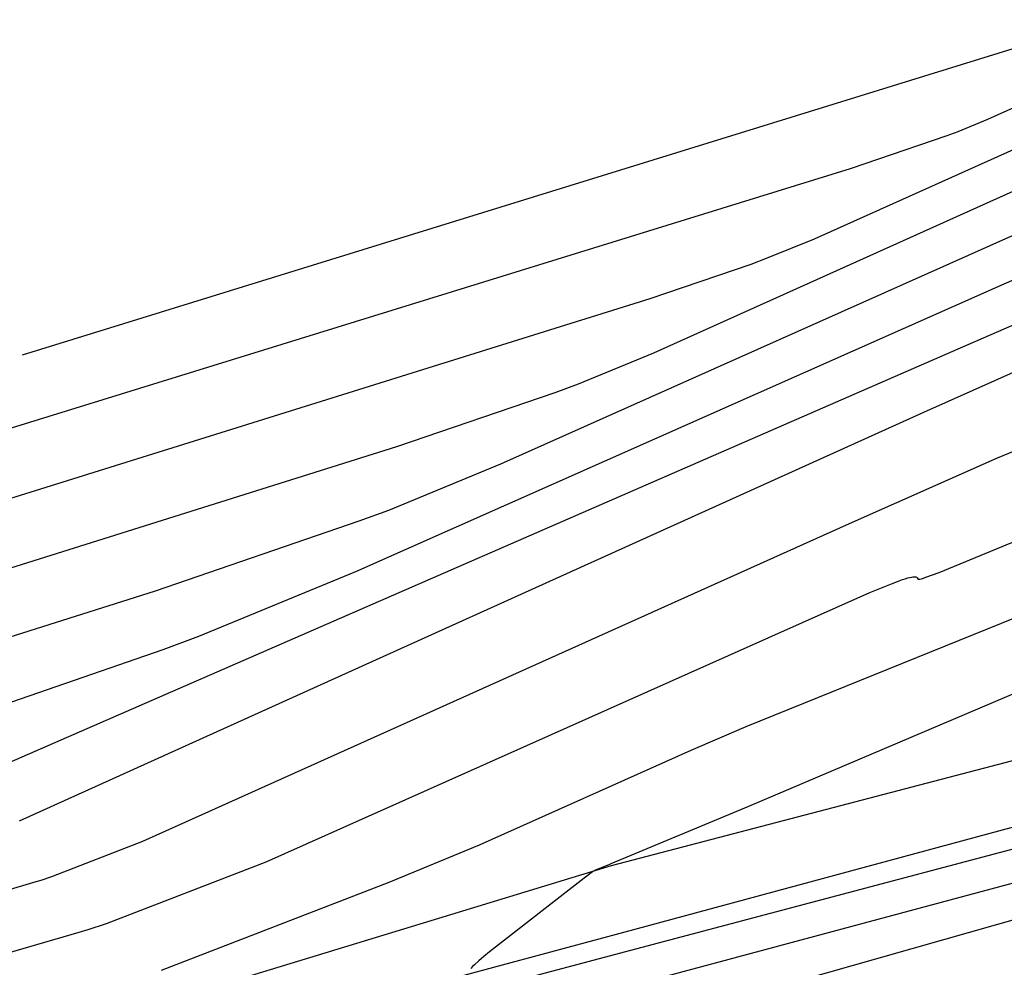
# Model space of a CAD drawing. Units: metres. Extents: x 587513 to 587884, y 4796075 to 4796357.
# Drawn here: x 587663 to 587681, y 4796107 to 4796124 of the extents above; entities that cross this region are included whole.
import ezdxf

# ---------------------------------------------------------------- set-up
doc = ezdxf.new("R2010")
doc.units = ezdxf.units.M
doc.header["$LTSCALE"] = 2
for name, color, linetype in [('020101', 3, 'CABEZA_TALUD'), ('020104', 42, 'CONTINUOUS'), ('020105', 54, 'CONTINUOUS'), ('060113', 4, 'CONTINUOUS'), ('060119', 9, 'CONTINUOUS'), ('100116', 9, 'CONTINUOUS'), ('260101', 9, 'CONTINUOUS')]:
    doc.layers.add(name, color=color, linetype=linetype)
doc.linetypes.add('CABEZA_TALUD', pattern='A,0.1,[204,DONOSTI.shx,S=0.15,R=0,X=0,Y=0],0,0.2', length=0.3)

msp = doc.modelspace()

# ---------------------------------------------------------------- linework, layer by layer
at = {"layer": '020101'}
for p, q in [((587673.575, 4796108.483, 9.513), (587683.034, 4796110.959, 10.053)), ((587666.087, 4796106.202, 9.24), (587673.575, 4796108.483, 9.513))]:
    msp.add_line(p, q, dxfattribs=at)
at = {"layer": '020104'}
for points, elevation in [([(587635.277, 4796107.728), (587677.822, 4796120.881), (587679.541, 4796121.467), (587679.739, 4796121.54), (587680.269, 4796121.757), (587684.209, 4796123.529)], 4.5), ([(587663.105, 4796117.569), (587682.251, 4796123.488)], 4), ([(587657.673, 4796112.138), (587669.759, 4796115.936), (587672.574, 4796116.898), (587672.99, 4796117.051), (587674.33, 4796117.603), (587682.378, 4796121.224)], 5.5), ([(587655.77, 4796110.298), (587665.471, 4796113.37), (587669.091, 4796114.613), (587669.615, 4796114.806), (587671.607, 4796115.626), (587681.466, 4796120.026)], 6), ([(587661.488, 4796110.906), (587665.607, 4796112.328), (587666.241, 4796112.561), (587669.029, 4796113.711), (587680.554, 4796118.829), (587681.981, 4796119.448)], 6.5), ([(587662.867, 4796110.316), (587679.642, 4796117.631), (587682.285, 4796118.78)], 7), ([(587662.773, 4796108.03), (587663.347, 4796108.197), (587663.438, 4796108.225), (587663.625, 4796108.288), (587665.245, 4796108.914), (587677.751, 4796114.544), (587680.438, 4796115.735), (587681.013, 4796115.971)], 8), ([(587662.752, 4796106.899), (587664.115, 4796107.296), (587664.275, 4796107.345), (587664.601, 4796107.455), (587667.435, 4796108.55), (587676.371, 4796112.541), (587678.17, 4796113.339), (587678.555, 4796113.497), (587678.692, 4796113.549), (587678.749, 4796113.569), (587678.799, 4796113.585), (587678.842, 4796113.598), (587678.878, 4796113.608), (587678.909, 4796113.615), (587678.935, 4796113.619), (587678.956, 4796113.621), (587678.974, 4796113.621), (587678.987, 4796113.619), (587678.998, 4796113.615), (587679.012, 4796113.602), (587679.02, 4796113.586), (587679.023, 4796113.577), (587679.041, 4796113.575), (587679.06, 4796113.578), (587679.087, 4796113.586), (587679.121, 4796113.596), (587679.162, 4796113.61), (587679.401, 4796113.698), (587682.631, 4796115.031)], 8.5), ([(587665.577, 4796106.622), (587669.625, 4796108.186), (587671.227, 4796108.852), (587674.991, 4796110.538), (587675.973, 4796110.959), (587681.784, 4796113.312)], 9), ([(587683.764, 4796112.828), (587676.011, 4796109.536), (587673.563, 4796108.513), (587673.542, 4796108.503), (587673.292, 4796108.403), (587673.283, 4796108.399), (587673.271, 4796108.392), (587673.255, 4796108.382), (587673.236, 4796108.369), (587673.089, 4796108.261), (587671.409, 4796106.947), (587671.306, 4796106.864), (587671.217, 4796106.788), (587671.139, 4796106.719), (587671.105, 4796106.686), (587671.073, 4796106.655)], 9.5)]:
    msp.add_lwpolyline(points, dxfattribs=dict(at, elevation=elevation))
at = {"layer": '020105'}
for points, elevation in [([(587659.576, 4796113.978), (587674.264, 4796118.571), (587676.057, 4796119.182), (587676.364, 4796119.296), (587677.186, 4796119.632), (587683.293, 4796122.378)], 5), ([(587663.054, 4796109.278), (587679.131, 4796116.547), (587683.459, 4796118.482)], 7.5)]:
    msp.add_lwpolyline(points, dxfattribs=dict(at, elevation=elevation))
at = {"layer": '060113'}
msp.add_line((587681.636, 4796108.416, 10.011), (587674.291, 4796106.447, 9.611), dxfattribs=at)
at = {"layer": '060119'}
for p, q in [((587681.64, 4796109.414, 10.02), (587673.97, 4796107.337, 9.624)), ((587673.97, 4796107.337, 9.624), (587662.379, 4796104.234, 9.165))]:
    msp.add_line(p, q, dxfattribs=at)
at = {"layer": '100116'}
for p, q in [((587681.671, 4796109.027, 10.002), (587673.914, 4796106.975, 9.641)), ((587673.914, 4796106.975, 9.641), (587662.373, 4796103.906, 9.15))]:
    msp.add_line(p, q, dxfattribs=at)
at = {"layer": '260101'}
msp.add_line((587681.759, 4796107.812, 10.014), (587674.505, 4796105.751, 9.644), dxfattribs=at)

doc.saveas('drawing.dxf')
